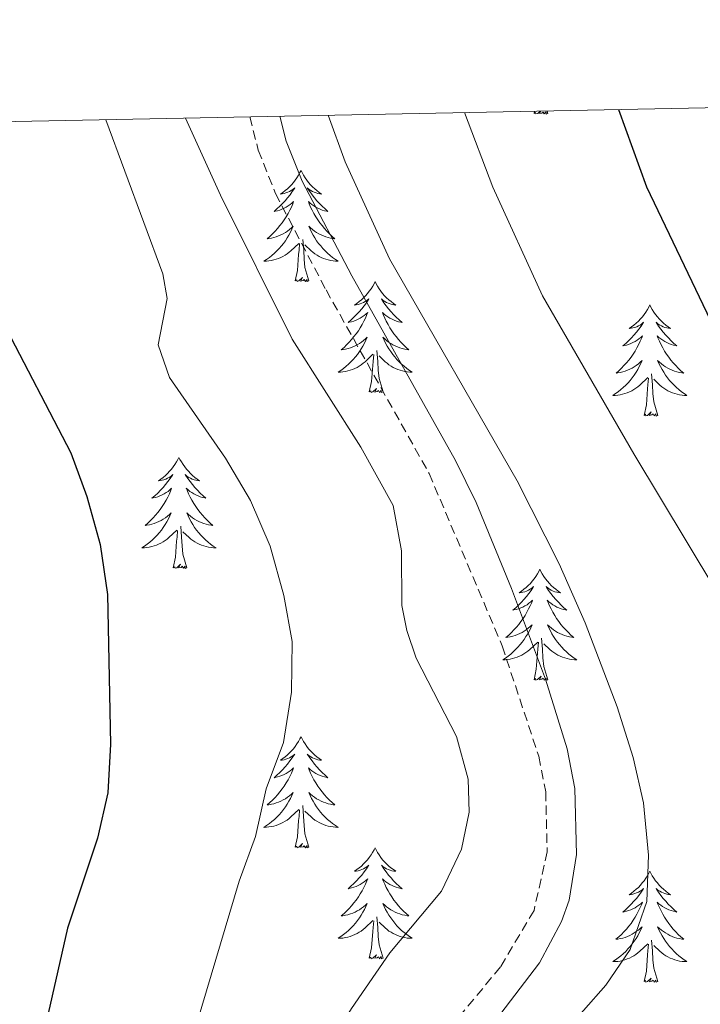
# Model space of a CAD drawing. Units: metres. Extents: x 634355 to 638867, y 4703888 to 4706945.
# Drawn here: x 635322 to 635395, y 4706519 to 4706625 of the extents above; entities that cross this region are included whole.
import ezdxf

# ---------------------------------------------------------------- set-up
doc = ezdxf.new("R2010")
doc.units = ezdxf.units.M
doc.header["$MEASUREMENT"] = 0
doc.linetypes.add('TRAZOSX2', pattern=[1.5, 1, -0.5])
for name, color, linetype, lineweight in [('Level 21', 19, 'Continuous', 0), ('Level 36', 19, 'Continuous', 40), ('Level 4', 36, 'Continuous', 30), ('Level 5', 36, 'Continuous', 0), ('Level 61', 19, 'Continuous', 0)]:
    doc.layers.add(name, color=color, linetype=linetype, lineweight=lineweight)

msp = doc.modelspace()

# ---------------------------------------------------------------- linework, layer by layer
at = {"layer": 'Level 21', "color": 19, "linetype": 'TRAZOSX2', "lineweight": 0}
msp.add_polyline3d([(635346.75, 4706614.58, 611.21), (635347.66, 4706611, 611.21), (635349.51, 4706606.35, 611.22), (635354.94, 4706596, 611.13), (635366.02, 4706576.28, 611.04), (635373.86, 4706557.78, 611.13), (635377.79, 4706545.92, 611.47), (635378.54, 4706542.12, 611.56), (635378.69, 4706535.68, 611.82), (635377.28, 4706529.36, 611.91), (635373.68, 4706523.31, 611.91), (635368.02, 4706516.48, 611.91)], dxfattribs=at)
at = {"layer": 'Level 21', "color": 19, "linetype": 'Continuous', "lineweight": 0}
for points in [[(635381.05, 4706530.46, 611.9), (635381.85, 4706535.37, 611.82), (635381.68, 4706542.46, 611.56), (635380.84, 4706546.72, 611.47), (635378.5, 4706554.19, 611.25), (635374.88, 4706563.94, 611.06), (635371.05, 4706573.17, 611.03), (635368.86, 4706577.67, 611.04), (635357.71, 4706597.51, 611.13), (635352.37, 4706607.67, 611.22), (635350.66, 4706611.97, 611.21), (635349.98, 4706614.65, 611.21)], [(635373.16, 4706517.55, 611.91), (635377.87, 4706523.76, 611.91), (635380.24, 4706528.19, 611.91), (635381.05, 4706530.46, 611.9)]]:
    msp.add_polyline3d(points, dxfattribs=at)
at = {"layer": 'Level 36', "color": 92, "linetype": 'Continuous', "lineweight": 0}
for points in [[(635377.93, 4706615.2), (635377.68, 4706614.94), (635377.49, 4706614.89), (635377.45, 4706615.05), (635377.29, 4706614.94)], [(635377.29, 4706614.94), (635377.34, 4706615.18)], [(635378.76, 4706614.94), (635378.59, 4706614.87), (635378.57, 4706615.11), (635378.38, 4706614.89), (635378.26, 4706615.09), (635378.13, 4706614.99), (635377.87, 4706614.93), (635378, 4706615.2)], [(635378.76, 4706614.94), (635378.68, 4706615.21)], [(635352.25, 4706608.81), (635352.14, 4706608.59), (635351.99, 4706608.31), (635351.82, 4706608.05), (635351.63, 4706607.79), (635351.44, 4706607.54), (635351.23, 4706607.3), (635351.01, 4706607.08), (635350.79, 4706606.86), (635350.55, 4706606.66), (635350.29, 4706606.47), (635350.03, 4706606.29), (635350.23, 4706606.31), (635350.44, 4706606.35), (635350.63, 4706606.41), (635350.83, 4706606.48), (635351.02, 4706606.56), (635351.2, 4706606.66), (635351.37, 4706606.77), (635351.58, 4706606.96), (635351.54, 4706606.9), (635351.31, 4706606.55), (635351.07, 4706606.22), (635350.81, 4706605.89), (635350.54, 4706605.57), (635350.26, 4706605.27), (635349.97, 4706604.98), (635349.67, 4706604.69), (635349.35, 4706604.42), (635349.48, 4706604.44), (635349.72, 4706604.5), (635349.97, 4706604.58), (635350.2, 4706604.66), (635350.43, 4706604.77), (635350.65, 4706604.88), (635350.87, 4706605.02), (635351.08, 4706605.16), (635351.27, 4706605.32), (635351.46, 4706605.49), (635351.37, 4706605.26), (635351.22, 4706604.9), (635351.05, 4706604.55), (635350.86, 4706604.2), (635350.66, 4706603.86), (635350.45, 4706603.53), (635350.22, 4706603.21), (635349.98, 4706602.9), (635349.73, 4706602.6), (635349.47, 4706602.3), (635349.19, 4706602.02), (635348.91, 4706601.75), (635348.61, 4706601.49), (635348.81, 4706601.52), (635349.07, 4706601.57), (635349.34, 4706601.63), (635349.59, 4706601.71), (635349.85, 4706601.8), (635350.1, 4706601.91), (635350.34, 4706602.03), (635350.57, 4706602.17), (635350.8, 4706602.32), (635351.01, 4706602.48), (635351.22, 4706602.66), (635351.41, 4706602.85), (635351.27, 4706602.52)], [(635352.25, 4706608.81), (635352.36, 4706608.59), (635352.52, 4706608.31), (635352.69, 4706608.05), (635352.87, 4706607.79), (635353.06, 4706607.54), (635353.27, 4706607.3), (635353.49, 4706607.08), (635353.72, 4706606.86), (635353.96, 4706606.66), (635354.21, 4706606.47), (635354.47, 4706606.29), (635354.27, 4706606.31), (635354.07, 4706606.35), (635353.87, 4706606.41), (635353.67, 4706606.48), (635353.48, 4706606.56), (635353.3, 4706606.66), (635353.13, 4706606.77), (635352.92, 4706606.96), (635352.96, 4706606.9), (635353.19, 4706606.55), (635353.44, 4706606.22), (635353.69, 4706605.89), (635353.96, 4706605.57), (635354.24, 4706605.27), (635354.53, 4706604.98), (635354.84, 4706604.69), (635355.15, 4706604.42), (635355.03, 4706604.44), (635354.78, 4706604.5), (635354.54, 4706604.58), (635354.3, 4706604.66), (635354.07, 4706604.77), (635353.85, 4706604.88), (635353.63, 4706605.02), (635353.42, 4706605.16), (635353.23, 4706605.32), (635353.04, 4706605.49), (635353.13, 4706605.26), (635353.28, 4706604.9), (635353.45, 4706604.55), (635353.64, 4706604.2), (635353.84, 4706603.86), (635354.05, 4706603.53), (635354.28, 4706603.21), (635354.52, 4706602.9), (635354.77, 4706602.6), (635355.03, 4706602.3), (635355.31, 4706602.02), (635355.59, 4706601.75), (635355.89, 4706601.49), (635355.7, 4706601.52), (635355.43, 4706601.57), (635355.17, 4706601.63), (635354.91, 4706601.71), (635354.65, 4706601.8), (635354.4, 4706601.91), (635354.16, 4706602.03), (635353.93, 4706602.17), (635353.7, 4706602.32), (635353.49, 4706602.48), (635353.28, 4706602.66), (635353.09, 4706602.85), (635353.23, 4706602.52)], [(635351.27, 4706602.52), (635351.12, 4706602.2), (635350.95, 4706601.89), (635350.77, 4706601.58), (635350.57, 4706601.28), (635350.36, 4706601), (635350.14, 4706600.72), (635349.9, 4706600.45), (635349.66, 4706600.19), (635349.4, 4706599.95), (635349.13, 4706599.71), (635348.85, 4706599.49), (635348.56, 4706599.28), (635348.27, 4706599.09), (635348.54, 4706599.1), (635348.8, 4706599.13), (635349.06, 4706599.17), (635349.32, 4706599.22), (635349.57, 4706599.3), (635349.83, 4706599.38), (635350.07, 4706599.49), (635350.31, 4706599.6), (635350.54, 4706599.73), (635350.76, 4706599.88), (635350.97, 4706600.04), (635351.17, 4706600.21), (635352.02, 4706601)], [(635353.23, 4706602.52), (635353.38, 4706602.2), (635353.55, 4706601.89), (635353.73, 4706601.58), (635353.93, 4706601.28), (635354.14, 4706601), (635354.37, 4706600.72), (635354.6, 4706600.45), (635354.85, 4706600.19), (635355.1, 4706599.95), (635355.37, 4706599.71), (635355.65, 4706599.49), (635355.94, 4706599.28), (635356.23, 4706599.09), (635355.97, 4706599.1), (635355.7, 4706599.13), (635355.44, 4706599.17), (635355.18, 4706599.22), (635354.93, 4706599.3), (635354.68, 4706599.38), (635354.43, 4706599.49), (635354.19, 4706599.6), (635353.97, 4706599.73), (635353.74, 4706599.88), (635353.53, 4706600.04), (635353.33, 4706600.21), (635352.67, 4706600.83)], [(635351.63, 4706596.96), (635351.88, 4706598.07), (635351.99, 4706599.82), (635352.04, 4706600.25), (635352.1, 4706600.97)], [(635353.1, 4706596.96), (635352.67, 4706598.4), (635352.58, 4706599.3), (635352.54, 4706600.25), (635352.43, 4706601.41)], [(635353.1, 4706596.96), (635352.93, 4706596.89), (635352.91, 4706597.13), (635352.72, 4706596.9), (635352.6, 4706597.11), (635352.48, 4706597), (635352.21, 4706596.95), (635352.4, 4706597.34), (635352.02, 4706596.96), (635351.83, 4706596.9), (635351.79, 4706597.07), (635351.63, 4706596.96)], [(635360.21, 4706596.89), (635360.1, 4706596.67), (635359.95, 4706596.39), (635359.78, 4706596.13), (635359.59, 4706595.87), (635359.4, 4706595.62), (635359.19, 4706595.38), (635358.97, 4706595.16), (635358.75, 4706594.94), (635358.51, 4706594.74), (635358.25, 4706594.55), (635357.99, 4706594.37), (635358.19, 4706594.39), (635358.4, 4706594.43), (635358.59, 4706594.49), (635358.79, 4706594.56), (635358.98, 4706594.64), (635359.16, 4706594.74), (635359.33, 4706594.85), (635359.54, 4706595.04), (635359.5, 4706594.98), (635359.27, 4706594.63), (635359.03, 4706594.3), (635358.77, 4706593.97), (635358.5, 4706593.66), (635358.22, 4706593.35), (635357.93, 4706593.06), (635357.63, 4706592.77), (635357.31, 4706592.5), (635357.44, 4706592.52), (635357.68, 4706592.58), (635357.93, 4706592.66), (635358.16, 4706592.74), (635358.39, 4706592.85), (635358.61, 4706592.96), (635358.83, 4706593.1), (635359.04, 4706593.24), (635359.23, 4706593.4), (635359.42, 4706593.57), (635359.33, 4706593.35), (635359.18, 4706592.98), (635359.01, 4706592.63), (635358.82, 4706592.28), (635358.62, 4706591.94), (635358.41, 4706591.61), (635358.18, 4706591.29), (635357.94, 4706590.98), (635357.69, 4706590.68), (635357.43, 4706590.38), (635357.15, 4706590.1), (635356.87, 4706589.83), (635356.57, 4706589.58), (635356.77, 4706589.6), (635357.03, 4706589.65), (635357.3, 4706589.71), (635357.55, 4706589.79), (635357.81, 4706589.88), (635358.06, 4706589.99), (635358.3, 4706590.11), (635358.53, 4706590.25), (635358.76, 4706590.4), (635358.97, 4706590.57), (635359.18, 4706590.74), (635359.37, 4706590.93), (635359.23, 4706590.6)], [(635360.21, 4706596.89), (635360.32, 4706596.67), (635360.48, 4706596.39), (635360.65, 4706596.13), (635360.83, 4706595.87), (635361.02, 4706595.62), (635361.23, 4706595.38), (635361.45, 4706595.16), (635361.68, 4706594.94), (635361.92, 4706594.74), (635362.17, 4706594.55), (635362.43, 4706594.37), (635362.23, 4706594.39), (635362.03, 4706594.43), (635361.83, 4706594.49), (635361.63, 4706594.56), (635361.44, 4706594.64), (635361.26, 4706594.74), (635361.09, 4706594.85), (635360.88, 4706595.04), (635360.92, 4706594.98), (635361.15, 4706594.63), (635361.4, 4706594.3), (635361.65, 4706593.97), (635361.92, 4706593.66), (635362.2, 4706593.35), (635362.49, 4706593.06), (635362.8, 4706592.77), (635363.11, 4706592.5), (635362.99, 4706592.52), (635362.74, 4706592.58), (635362.5, 4706592.66), (635362.26, 4706592.74), (635362.03, 4706592.85), (635361.81, 4706592.96), (635361.59, 4706593.1), (635361.38, 4706593.24), (635361.19, 4706593.4), (635361, 4706593.57), (635361.09, 4706593.35), (635361.24, 4706592.98), (635361.41, 4706592.63), (635361.6, 4706592.28), (635361.8, 4706591.94), (635362.01, 4706591.61), (635362.24, 4706591.29), (635362.48, 4706590.98), (635362.73, 4706590.68), (635362.99, 4706590.38), (635363.27, 4706590.1), (635363.55, 4706589.83), (635363.85, 4706589.58), (635363.66, 4706589.6), (635363.39, 4706589.65), (635363.13, 4706589.71), (635362.87, 4706589.79), (635362.61, 4706589.88), (635362.36, 4706589.99), (635362.12, 4706590.11), (635361.89, 4706590.25), (635361.66, 4706590.4), (635361.45, 4706590.57), (635361.24, 4706590.74), (635361.05, 4706590.93), (635361.19, 4706590.6)], [(635389.73, 4706594.38), (635389.61, 4706594.16), (635389.46, 4706593.89), (635389.29, 4706593.62), (635389.11, 4706593.36), (635388.92, 4706593.12), (635388.71, 4706592.88), (635388.49, 4706592.65), (635388.26, 4706592.44), (635388.02, 4706592.23), (635387.77, 4706592.04), (635387.51, 4706591.86), (635387.71, 4706591.89), (635387.91, 4706591.92), (635388.11, 4706591.98), (635388.31, 4706592.05), (635388.49, 4706592.13), (635388.67, 4706592.23), (635388.85, 4706592.34), (635389.05, 4706592.54), (635389.01, 4706592.47), (635388.78, 4706592.12), (635388.54, 4706591.79), (635388.28, 4706591.46), (635388.02, 4706591.15), (635387.74, 4706590.84), (635387.44, 4706590.55), (635387.14, 4706590.26), (635386.83, 4706589.99), (635386.95, 4706590.02), (635387.2, 4706590.08), (635387.44, 4706590.15), (635387.68, 4706590.24), (635387.91, 4706590.34), (635388.13, 4706590.46), (635388.35, 4706590.59), (635388.55, 4706590.73), (635388.75, 4706590.89), (635388.94, 4706591.06), (635388.85, 4706590.84), (635388.69, 4706590.48), (635388.52, 4706590.12), (635388.34, 4706589.78), (635388.14, 4706589.44), (635387.93, 4706589.1), (635387.7, 4706588.78), (635387.46, 4706588.47), (635387.21, 4706588.17), (635386.94, 4706587.88), (635386.67, 4706587.6), (635386.38, 4706587.32), (635386.09, 4706587.07), (635386.28, 4706587.09), (635386.55, 4706587.14), (635386.81, 4706587.2), (635387.07, 4706587.28), (635387.33, 4706587.38), (635387.57, 4706587.48), (635387.81, 4706587.61), (635388.05, 4706587.74), (635388.27, 4706587.89), (635388.49, 4706588.06), (635388.69, 4706588.23), (635388.89, 4706588.42), (635388.75, 4706588.1)], [(635389.73, 4706594.38), (635389.84, 4706594.16), (635389.99, 4706593.89), (635390.16, 4706593.62), (635390.34, 4706593.36), (635390.54, 4706593.12), (635390.74, 4706592.88), (635390.96, 4706592.65), (635391.19, 4706592.44), (635391.43, 4706592.23), (635391.68, 4706592.04), (635391.94, 4706591.86), (635391.74, 4706591.89), (635391.54, 4706591.92), (635391.34, 4706591.98), (635391.15, 4706592.05), (635390.96, 4706592.13), (635390.78, 4706592.23), (635390.6, 4706592.34), (635390.4, 4706592.54), (635390.44, 4706592.47), (635390.67, 4706592.12), (635390.91, 4706591.79), (635391.17, 4706591.46), (635391.44, 4706591.15), (635391.72, 4706590.84), (635392.01, 4706590.55), (635392.31, 4706590.26), (635392.62, 4706589.99), (635392.5, 4706590.02), (635392.25, 4706590.08), (635392.01, 4706590.15), (635391.78, 4706590.24), (635391.55, 4706590.34), (635391.32, 4706590.46), (635391.11, 4706590.59), (635390.9, 4706590.73), (635390.7, 4706590.89), (635390.51, 4706591.06), (635390.6, 4706590.84), (635390.76, 4706590.48), (635390.93, 4706590.12), (635391.11, 4706589.78), (635391.31, 4706589.44), (635391.53, 4706589.1), (635391.75, 4706588.78), (635391.99, 4706588.47), (635392.24, 4706588.17), (635392.51, 4706587.88), (635392.78, 4706587.6), (635393.07, 4706587.32), (635393.37, 4706587.07), (635393.17, 4706587.09), (635392.9, 4706587.14), (635392.64, 4706587.2), (635392.38, 4706587.28), (635392.13, 4706587.38), (635391.88, 4706587.48), (635391.64, 4706587.61), (635391.4, 4706587.74), (635391.18, 4706587.89), (635390.96, 4706588.06), (635390.76, 4706588.23), (635390.56, 4706588.42), (635390.7, 4706588.1)], [(635359.23, 4706590.6), (635359.08, 4706590.28), (635358.91, 4706589.97), (635358.73, 4706589.66), (635358.53, 4706589.37), (635358.32, 4706589.08), (635358.1, 4706588.8), (635357.86, 4706588.53), (635357.62, 4706588.27), (635357.36, 4706588.03), (635357.09, 4706587.8), (635356.81, 4706587.57), (635356.52, 4706587.36), (635356.23, 4706587.17), (635356.5, 4706587.18), (635356.76, 4706587.21), (635357.02, 4706587.25), (635357.28, 4706587.3), (635357.53, 4706587.38), (635357.79, 4706587.46), (635358.03, 4706587.57), (635358.27, 4706587.68), (635358.5, 4706587.81), (635358.72, 4706587.96), (635358.93, 4706588.12), (635359.13, 4706588.29), (635359.98, 4706589.09)], [(635361.19, 4706590.6), (635361.34, 4706590.28), (635361.51, 4706589.97), (635361.69, 4706589.66), (635361.89, 4706589.37), (635362.1, 4706589.08), (635362.33, 4706588.8), (635362.56, 4706588.53), (635362.81, 4706588.27), (635363.06, 4706588.03), (635363.33, 4706587.8), (635363.61, 4706587.57), (635363.9, 4706587.36), (635364.19, 4706587.17), (635363.93, 4706587.18), (635363.66, 4706587.21), (635363.4, 4706587.25), (635363.14, 4706587.3), (635362.89, 4706587.38), (635362.64, 4706587.46), (635362.39, 4706587.57), (635362.15, 4706587.68), (635361.93, 4706587.81), (635361.7, 4706587.96), (635361.49, 4706588.12), (635361.29, 4706588.29), (635360.63, 4706588.91)], [(635359.59, 4706585.04), (635359.84, 4706586.16), (635359.95, 4706587.9), (635360, 4706588.33), (635360.06, 4706589.05)], [(635361.06, 4706585.04), (635360.63, 4706586.48), (635360.54, 4706587.38), (635360.5, 4706588.33), (635360.39, 4706589.49)], [(635388.75, 4706588.1), (635388.59, 4706587.77), (635388.43, 4706587.46), (635388.24, 4706587.16), (635388.05, 4706586.86), (635387.83, 4706586.57), (635387.61, 4706586.29), (635387.38, 4706586.02), (635387.13, 4706585.77), (635386.87, 4706585.52), (635386.6, 4706585.29), (635386.33, 4706585.06), (635386.04, 4706584.86), (635385.75, 4706584.66), (635386.01, 4706584.67), (635386.27, 4706584.7), (635386.54, 4706584.74), (635386.79, 4706584.8), (635387.05, 4706584.87), (635387.3, 4706584.96), (635387.54, 4706585.06), (635387.78, 4706585.18), (635388.01, 4706585.31), (635388.23, 4706585.45), (635388.45, 4706585.61), (635388.65, 4706585.78), (635389.5, 4706586.58)], [(635390.7, 4706588.1), (635390.86, 4706587.77), (635391.03, 4706587.46), (635391.21, 4706587.16), (635391.41, 4706586.86), (635391.62, 4706586.57), (635391.84, 4706586.29), (635392.07, 4706586.02), (635392.32, 4706585.77), (635392.58, 4706585.52), (635392.85, 4706585.29), (635393.13, 4706585.06), (635393.42, 4706584.86), (635393.71, 4706584.66), (635393.44, 4706584.67), (635393.18, 4706584.7), (635392.92, 4706584.74), (635392.66, 4706584.8), (635392.4, 4706584.87), (635392.15, 4706584.96), (635391.91, 4706585.06), (635391.67, 4706585.18), (635391.44, 4706585.31), (635391.22, 4706585.45), (635391.01, 4706585.61), (635390.8, 4706585.78), (635390.14, 4706586.4)], [(635390.58, 4706582.53), (635390.15, 4706583.97), (635390.06, 4706584.87), (635390.01, 4706585.82), (635389.91, 4706586.99)], [(635389.11, 4706582.53), (635389.35, 4706583.65), (635389.47, 4706585.39), (635389.51, 4706585.82), (635389.58, 4706586.54)], [(635361.06, 4706585.04), (635360.89, 4706584.97), (635360.87, 4706585.21), (635360.68, 4706584.99), (635360.56, 4706585.19), (635360.44, 4706585.08), (635360.17, 4706585.03), (635360.36, 4706585.42), (635359.98, 4706585.04), (635359.79, 4706584.99), (635359.75, 4706585.15), (635359.59, 4706585.04)], [(635390.58, 4706582.53), (635390.4, 4706582.46), (635390.38, 4706582.7), (635390.19, 4706582.48), (635390.07, 4706582.68), (635389.95, 4706582.57), (635389.68, 4706582.52), (635389.88, 4706582.91), (635389.49, 4706582.53), (635389.31, 4706582.48), (635389.26, 4706582.64), (635389.11, 4706582.53)], [(635339.14, 4706578.02), (635339.03, 4706577.8), (635338.88, 4706577.53), (635338.71, 4706577.26), (635338.53, 4706577), (635338.33, 4706576.76), (635338.13, 4706576.52), (635337.91, 4706576.29), (635337.68, 4706576.08), (635337.44, 4706575.87), (635337.19, 4706575.68), (635336.93, 4706575.5), (635337.12, 4706575.53), (635337.33, 4706575.56), (635337.53, 4706575.62), (635337.72, 4706575.69), (635337.91, 4706575.77), (635338.09, 4706575.87), (635338.27, 4706575.98), (635338.47, 4706576.18), (635338.43, 4706576.11), (635338.2, 4706575.76), (635337.96, 4706575.43), (635337.7, 4706575.1), (635337.43, 4706574.79), (635337.15, 4706574.48), (635336.86, 4706574.19), (635336.56, 4706573.9), (635336.24, 4706573.63), (635336.37, 4706573.66), (635336.61, 4706573.72), (635336.86, 4706573.79), (635337.09, 4706573.88), (635337.32, 4706573.98), (635337.55, 4706574.1), (635337.76, 4706574.23), (635337.97, 4706574.37), (635338.17, 4706574.53), (635338.35, 4706574.7), (635338.27, 4706574.48), (635338.11, 4706574.12), (635337.94, 4706573.76), (635337.75, 4706573.42), (635337.55, 4706573.08), (635337.34, 4706572.74), (635337.11, 4706572.42), (635336.87, 4706572.11), (635336.62, 4706571.81), (635336.36, 4706571.52), (635336.09, 4706571.24), (635335.8, 4706570.96), (635335.5, 4706570.71), (635335.7, 4706570.73), (635335.96, 4706570.78), (635336.23, 4706570.84), (635336.49, 4706570.92), (635336.74, 4706571.02), (635336.99, 4706571.12), (635337.23, 4706571.25), (635337.46, 4706571.38), (635337.69, 4706571.53), (635337.91, 4706571.7), (635338.11, 4706571.87), (635338.31, 4706572.06), (635338.17, 4706571.74)], [(635339.14, 4706578.02), (635339.25, 4706577.8), (635339.41, 4706577.53), (635339.58, 4706577.26), (635339.76, 4706577), (635339.95, 4706576.76), (635340.16, 4706576.52), (635340.38, 4706576.29), (635340.61, 4706576.08), (635340.85, 4706575.87), (635341.1, 4706575.68), (635341.36, 4706575.5), (635341.16, 4706575.53), (635340.96, 4706575.56), (635340.76, 4706575.62), (635340.56, 4706575.69), (635340.37, 4706575.77), (635340.19, 4706575.87), (635340.02, 4706575.98), (635339.81, 4706576.18), (635339.85, 4706576.11), (635340.09, 4706575.76), (635340.33, 4706575.43), (635340.58, 4706575.1), (635340.85, 4706574.79), (635341.13, 4706574.48), (635341.42, 4706574.19), (635341.73, 4706573.9), (635342.04, 4706573.63), (635341.92, 4706573.66), (635341.67, 4706573.72), (635341.43, 4706573.79), (635341.19, 4706573.88), (635340.96, 4706573.98), (635340.74, 4706574.1), (635340.52, 4706574.23), (635340.31, 4706574.37), (635340.12, 4706574.53), (635339.93, 4706574.7), (635340.02, 4706574.48), (635340.17, 4706574.12), (635340.35, 4706573.76), (635340.53, 4706573.42), (635340.73, 4706573.08), (635340.94, 4706572.74), (635341.17, 4706572.42), (635341.41, 4706572.11), (635341.66, 4706571.81), (635341.92, 4706571.52), (635342.2, 4706571.24), (635342.49, 4706570.96), (635342.78, 4706570.71), (635342.59, 4706570.73), (635342.32, 4706570.78), (635342.06, 4706570.84), (635341.8, 4706570.92), (635341.54, 4706571.02), (635341.29, 4706571.12), (635341.05, 4706571.25), (635340.82, 4706571.38), (635340.59, 4706571.53), (635340.38, 4706571.7), (635340.17, 4706571.87), (635339.98, 4706572.06), (635340.12, 4706571.74)], [(635338.17, 4706571.74), (635338.01, 4706571.41), (635337.84, 4706571.1), (635337.66, 4706570.8), (635337.46, 4706570.5), (635337.25, 4706570.21), (635337.03, 4706569.93), (635336.79, 4706569.66), (635336.55, 4706569.41), (635336.29, 4706569.16), (635336.02, 4706568.93), (635335.74, 4706568.7), (635335.45, 4706568.5), (635335.16, 4706568.3), (635335.43, 4706568.31), (635335.69, 4706568.34), (635335.95, 4706568.38), (635336.21, 4706568.44), (635336.47, 4706568.51), (635336.72, 4706568.6), (635336.96, 4706568.7), (635337.2, 4706568.82), (635337.43, 4706568.95), (635337.65, 4706569.09), (635337.86, 4706569.25), (635338.07, 4706569.42), (635338.91, 4706570.22)], [(635340.12, 4706571.74), (635340.27, 4706571.41), (635340.44, 4706571.1), (635340.63, 4706570.8), (635340.82, 4706570.5), (635341.03, 4706570.21), (635341.26, 4706569.93), (635341.49, 4706569.66), (635341.74, 4706569.41), (635341.99, 4706569.16), (635342.26, 4706568.93), (635342.54, 4706568.7), (635342.83, 4706568.5), (635343.12, 4706568.3), (635342.86, 4706568.31), (635342.59, 4706568.34), (635342.33, 4706568.38), (635342.07, 4706568.44), (635341.82, 4706568.51), (635341.57, 4706568.6), (635341.32, 4706568.7), (635341.09, 4706568.82), (635340.86, 4706568.95), (635340.63, 4706569.09), (635340.42, 4706569.25), (635340.22, 4706569.42), (635339.56, 4706570.04)], [(635338.52, 4706566.17), (635338.77, 4706567.29), (635338.88, 4706569.03), (635338.93, 4706569.46), (635338.99, 4706570.18)], [(635339.99, 4706566.17), (635339.56, 4706567.61), (635339.47, 4706568.51), (635339.43, 4706569.46), (635339.33, 4706570.63)], [(635339.99, 4706566.17), (635339.82, 4706566.1), (635339.8, 4706566.34), (635339.61, 4706566.12), (635339.49, 4706566.32), (635339.37, 4706566.21), (635339.1, 4706566.16), (635339.29, 4706566.55), (635338.91, 4706566.17), (635338.72, 4706566.12), (635338.68, 4706566.28), (635338.52, 4706566.17)], [(635377.91, 4706566), (635377.8, 4706565.78), (635377.64, 4706565.5), (635377.47, 4706565.24), (635377.29, 4706564.98), (635377.1, 4706564.73), (635376.89, 4706564.49), (635376.67, 4706564.27), (635376.44, 4706564.05), (635376.2, 4706563.85), (635375.95, 4706563.66), (635375.69, 4706563.48), (635375.89, 4706563.5), (635376.09, 4706563.54), (635376.29, 4706563.59), (635376.49, 4706563.66), (635376.68, 4706563.75), (635376.86, 4706563.85), (635377.03, 4706563.96), (635377.24, 4706564.15), (635377.19, 4706564.08), (635376.97, 4706563.74), (635376.72, 4706563.4), (635376.47, 4706563.08), (635376.2, 4706562.76), (635375.92, 4706562.46), (635375.63, 4706562.16), (635375.32, 4706561.88), (635375.01, 4706561.61), (635375.13, 4706561.63), (635375.38, 4706561.69), (635375.62, 4706561.76), (635375.86, 4706561.85), (635376.09, 4706561.95), (635376.31, 4706562.07), (635376.53, 4706562.2), (635376.73, 4706562.35), (635376.93, 4706562.5), (635377.12, 4706562.68), (635377.03, 4706562.45), (635376.87, 4706562.09), (635376.7, 4706561.74), (635376.52, 4706561.39), (635376.32, 4706561.05), (635376.11, 4706560.72), (635375.88, 4706560.4), (635375.64, 4706560.09), (635375.39, 4706559.78), (635375.13, 4706559.49), (635374.85, 4706559.21), (635374.56, 4706558.94), (635374.27, 4706558.68), (635374.46, 4706558.71), (635374.73, 4706558.75), (635374.99, 4706558.82), (635375.25, 4706558.9), (635375.51, 4706558.99), (635375.75, 4706559.1), (635376, 4706559.22), (635376.23, 4706559.36), (635376.45, 4706559.51), (635376.67, 4706559.67), (635376.88, 4706559.85), (635377.07, 4706560.04), (635376.93, 4706559.71)], [(635377.91, 4706566), (635378.02, 4706565.78), (635378.17, 4706565.5), (635378.34, 4706565.24), (635378.52, 4706564.98), (635378.72, 4706564.73), (635378.93, 4706564.49), (635379.14, 4706564.27), (635379.37, 4706564.05), (635379.61, 4706563.85), (635379.87, 4706563.66), (635380.13, 4706563.48), (635379.93, 4706563.5), (635379.72, 4706563.54), (635379.52, 4706563.59), (635379.33, 4706563.66), (635379.14, 4706563.75), (635378.96, 4706563.85), (635378.79, 4706563.96), (635378.58, 4706564.15), (635378.62, 4706564.08), (635378.85, 4706563.74), (635379.09, 4706563.4), (635379.35, 4706563.08), (635379.62, 4706562.76), (635379.9, 4706562.46), (635380.19, 4706562.16), (635380.49, 4706561.88), (635380.81, 4706561.61), (635380.68, 4706561.63), (635380.44, 4706561.69), (635380.19, 4706561.76), (635379.96, 4706561.85), (635379.73, 4706561.95), (635379.5, 4706562.07), (635379.29, 4706562.2), (635379.08, 4706562.35), (635378.88, 4706562.5), (635378.7, 4706562.68), (635378.79, 4706562.45), (635378.94, 4706562.09), (635379.11, 4706561.74), (635379.3, 4706561.39), (635379.5, 4706561.05), (635379.71, 4706560.72), (635379.94, 4706560.4), (635380.17, 4706560.09), (635380.43, 4706559.78), (635380.69, 4706559.49), (635380.97, 4706559.21), (635381.25, 4706558.94), (635381.55, 4706558.68), (635381.35, 4706558.71), (635381.09, 4706558.75), (635380.82, 4706558.82), (635380.56, 4706558.9), (635380.31, 4706558.99), (635380.06, 4706559.1), (635379.82, 4706559.22), (635379.59, 4706559.36), (635379.36, 4706559.51), (635379.15, 4706559.67), (635378.94, 4706559.85), (635378.74, 4706560.04), (635378.89, 4706559.71)], [(635376.93, 4706559.71), (635376.78, 4706559.39), (635376.61, 4706559.08), (635376.42, 4706558.77), (635376.23, 4706558.47), (635376.02, 4706558.18), (635375.79, 4706557.91), (635375.56, 4706557.64), (635375.31, 4706557.38), (635375.05, 4706557.14), (635374.79, 4706556.9), (635374.51, 4706556.68), (635374.22, 4706556.47), (635373.93, 4706556.28), (635374.19, 4706556.29), (635374.46, 4706556.31), (635374.72, 4706556.36), (635374.98, 4706556.41), (635375.23, 4706556.48), (635375.48, 4706556.57), (635375.73, 4706556.67), (635375.96, 4706556.79), (635376.19, 4706556.92), (635376.42, 4706557.07), (635376.63, 4706557.22), (635376.83, 4706557.39), (635377.68, 4706558.19)], [(635378.89, 4706559.71), (635379.04, 4706559.39), (635379.21, 4706559.08), (635379.39, 4706558.77), (635379.59, 4706558.47), (635379.8, 4706558.18), (635380.02, 4706557.91), (635380.26, 4706557.64), (635380.5, 4706557.38), (635380.76, 4706557.14), (635381.03, 4706556.9), (635381.31, 4706556.68), (635381.6, 4706556.47), (635381.89, 4706556.28), (635381.62, 4706556.29), (635381.36, 4706556.31), (635381.1, 4706556.36), (635380.84, 4706556.41), (635380.58, 4706556.48), (635380.33, 4706556.57), (635380.09, 4706556.67), (635379.85, 4706556.79), (635379.62, 4706556.92), (635379.4, 4706557.07), (635379.19, 4706557.22), (635378.98, 4706557.39), (635378.33, 4706558.01)], [(635378.76, 4706554.14), (635378.33, 4706555.58), (635378.24, 4706556.49), (635378.19, 4706557.44), (635378.09, 4706558.6)], [(635377.29, 4706554.14), (635377.53, 4706555.26), (635377.65, 4706557), (635377.69, 4706557.44), (635377.76, 4706558.16)], [(635378.76, 4706554.14), (635378.59, 4706554.08), (635378.57, 4706554.32), (635378.38, 4706554.09), (635378.25, 4706554.3), (635378.13, 4706554.19), (635377.86, 4706554.13), (635378.06, 4706554.53), (635377.67, 4706554.15), (635377.49, 4706554.09), (635377.45, 4706554.26), (635377.29, 4706554.14)], [(635352.25, 4706548.01), (635352.14, 4706547.79), (635351.98, 4706547.52), (635351.82, 4706547.25), (635351.63, 4706546.99), (635351.44, 4706546.74), (635351.23, 4706546.51), (635351.01, 4706546.28), (635350.78, 4706546.06), (635350.54, 4706545.86), (635350.29, 4706545.67), (635350.03, 4706545.49), (635350.23, 4706545.52), (635350.43, 4706545.55), (635350.63, 4706545.61), (635350.83, 4706545.68), (635351.02, 4706545.76), (635351.2, 4706545.86), (635351.37, 4706545.97), (635351.58, 4706546.16), (635351.54, 4706546.1), (635351.31, 4706545.75), (635351.06, 4706545.42), (635350.81, 4706545.09), (635350.54, 4706544.78), (635350.26, 4706544.47), (635349.97, 4706544.18), (635349.67, 4706543.89), (635349.35, 4706543.62), (635349.48, 4706543.65), (635349.72, 4706543.7), (635349.96, 4706543.78), (635350.2, 4706543.86), (635350.43, 4706543.97), (635350.65, 4706544.09), (635350.87, 4706544.22), (635351.08, 4706544.36), (635351.27, 4706544.52), (635351.46, 4706544.69), (635351.37, 4706544.47), (635351.22, 4706544.11), (635351.05, 4706543.75), (635350.86, 4706543.4), (635350.66, 4706543.06), (635350.45, 4706542.73), (635350.22, 4706542.41), (635349.98, 4706542.1), (635349.73, 4706541.8), (635349.47, 4706541.5), (635349.19, 4706541.22), (635348.91, 4706540.95), (635348.61, 4706540.7), (635348.81, 4706540.72), (635349.07, 4706540.77), (635349.33, 4706540.83), (635349.59, 4706540.91), (635349.85, 4706541), (635350.1, 4706541.11), (635350.34, 4706541.24), (635350.57, 4706541.37), (635350.8, 4706541.52), (635351.01, 4706541.69), (635351.22, 4706541.86), (635351.41, 4706542.05), (635351.27, 4706541.72)], [(635352.25, 4706548.01), (635352.36, 4706547.79), (635352.52, 4706547.52), (635352.68, 4706547.25), (635352.87, 4706546.99), (635353.06, 4706546.74), (635353.27, 4706546.51), (635353.49, 4706546.28), (635353.72, 4706546.06), (635353.96, 4706545.86), (635354.21, 4706545.67), (635354.47, 4706545.49), (635354.27, 4706545.52), (635354.07, 4706545.55), (635353.87, 4706545.61), (635353.67, 4706545.68), (635353.48, 4706545.76), (635353.3, 4706545.86), (635353.13, 4706545.97), (635352.92, 4706546.16), (635352.96, 4706546.1), (635353.19, 4706545.75), (635353.44, 4706545.42), (635353.69, 4706545.09), (635353.96, 4706544.78), (635354.24, 4706544.47), (635354.53, 4706544.18), (635354.83, 4706543.89), (635355.15, 4706543.62), (635355.02, 4706543.65), (635354.78, 4706543.7), (635354.54, 4706543.78), (635354.3, 4706543.86), (635354.07, 4706543.97), (635353.85, 4706544.09), (635353.63, 4706544.22), (635353.42, 4706544.36), (635353.23, 4706544.52), (635353.04, 4706544.69), (635353.13, 4706544.47), (635353.28, 4706544.11), (635353.45, 4706543.75), (635353.64, 4706543.4), (635353.84, 4706543.06), (635354.05, 4706542.73), (635354.28, 4706542.41), (635354.52, 4706542.1), (635354.77, 4706541.8), (635355.03, 4706541.5), (635355.31, 4706541.22), (635355.59, 4706540.95), (635355.89, 4706540.7), (635355.69, 4706540.72), (635355.43, 4706540.77), (635355.17, 4706540.83), (635354.91, 4706540.91), (635354.65, 4706541), (635354.4, 4706541.11), (635354.16, 4706541.24), (635353.93, 4706541.37), (635353.7, 4706541.52), (635353.49, 4706541.69), (635353.28, 4706541.86), (635353.09, 4706542.05), (635353.23, 4706541.72)], [(635351.27, 4706541.72), (635351.12, 4706541.4), (635350.95, 4706541.09), (635350.77, 4706540.78), (635350.57, 4706540.49), (635350.36, 4706540.2), (635350.14, 4706539.92), (635349.9, 4706539.65), (635349.65, 4706539.4), (635349.4, 4706539.15), (635349.13, 4706538.92), (635348.85, 4706538.69), (635348.56, 4706538.48), (635348.27, 4706538.29), (635348.53, 4706538.3), (635348.8, 4706538.33), (635349.06, 4706538.37), (635349.32, 4706538.43), (635349.57, 4706538.5), (635349.82, 4706538.58), (635350.07, 4706538.69), (635350.31, 4706538.8), (635350.54, 4706538.94), (635350.76, 4706539.08), (635350.97, 4706539.24), (635351.17, 4706539.41), (635352.02, 4706540.21)], [(635353.23, 4706541.72), (635353.38, 4706541.4), (635353.55, 4706541.09), (635353.73, 4706540.78), (635353.93, 4706540.49), (635354.14, 4706540.2), (635354.36, 4706539.92), (635354.6, 4706539.65), (635354.85, 4706539.4), (635355.1, 4706539.15), (635355.37, 4706538.92), (635355.65, 4706538.69), (635355.94, 4706538.48), (635356.23, 4706538.29), (635355.97, 4706538.3), (635355.7, 4706538.33), (635355.44, 4706538.37), (635355.18, 4706538.43), (635354.93, 4706538.5), (635354.68, 4706538.58), (635354.43, 4706538.69), (635354.19, 4706538.8), (635353.96, 4706538.94), (635353.74, 4706539.08), (635353.53, 4706539.24), (635353.33, 4706539.41), (635352.67, 4706540.03)], [(635353.1, 4706536.16), (635352.67, 4706537.6), (635352.58, 4706538.5), (635352.53, 4706539.45), (635352.43, 4706540.62)], [(635351.63, 4706536.16), (635351.88, 4706537.28), (635351.99, 4706539.02), (635352.04, 4706539.45), (635352.1, 4706540.17)], [(635353.1, 4706536.16), (635352.93, 4706536.09), (635352.91, 4706536.33), (635352.72, 4706536.11), (635352.6, 4706536.31), (635352.47, 4706536.2), (635352.21, 4706536.15), (635352.4, 4706536.54), (635352.02, 4706536.16), (635351.83, 4706536.11), (635351.79, 4706536.27), (635351.63, 4706536.16)], [(635360.21, 4706536.09), (635360.1, 4706535.87), (635359.94, 4706535.6), (635359.78, 4706535.33), (635359.59, 4706535.07), (635359.4, 4706534.82), (635359.19, 4706534.59), (635358.97, 4706534.36), (635358.74, 4706534.14), (635358.5, 4706533.94), (635358.25, 4706533.75), (635357.99, 4706533.57), (635358.19, 4706533.6), (635358.39, 4706533.63), (635358.59, 4706533.69), (635358.79, 4706533.76), (635358.98, 4706533.84), (635359.16, 4706533.94), (635359.33, 4706534.05), (635359.54, 4706534.24), (635359.5, 4706534.18), (635359.27, 4706533.84), (635359.02, 4706533.5), (635358.77, 4706533.17), (635358.5, 4706532.86), (635358.22, 4706532.55), (635357.93, 4706532.26), (635357.62, 4706531.98), (635357.31, 4706531.7), (635357.43, 4706531.73), (635357.68, 4706531.78), (635357.92, 4706531.86), (635358.16, 4706531.95), (635358.39, 4706532.05), (635358.61, 4706532.17), (635358.83, 4706532.3), (635359.04, 4706532.44), (635359.23, 4706532.6), (635359.42, 4706532.77), (635359.33, 4706532.55), (635359.18, 4706532.19), (635359.01, 4706531.83), (635358.82, 4706531.49), (635358.62, 4706531.15), (635358.41, 4706530.82), (635358.18, 4706530.49), (635357.94, 4706530.18), (635357.69, 4706529.88), (635357.43, 4706529.59), (635357.15, 4706529.3), (635356.87, 4706529.04), (635356.57, 4706528.78), (635356.76, 4706528.8), (635357.03, 4706528.85), (635357.29, 4706528.91), (635357.55, 4706528.99), (635357.81, 4706529.08), (635358.06, 4706529.19), (635358.3, 4706529.32), (635358.53, 4706529.45), (635358.76, 4706529.6), (635358.97, 4706529.77), (635359.18, 4706529.94), (635359.37, 4706530.13), (635359.23, 4706529.8)], [(635360.21, 4706536.09), (635360.32, 4706535.87), (635360.48, 4706535.6), (635360.64, 4706535.33), (635360.83, 4706535.07), (635361.02, 4706534.82), (635361.23, 4706534.59), (635361.45, 4706534.36), (635361.67, 4706534.14), (635361.91, 4706533.94), (635362.17, 4706533.75), (635362.43, 4706533.57), (635362.23, 4706533.6), (635362.02, 4706533.63), (635361.83, 4706533.69), (635361.63, 4706533.76), (635361.44, 4706533.84), (635361.26, 4706533.94), (635361.09, 4706534.05), (635360.88, 4706534.24), (635360.92, 4706534.18), (635361.15, 4706533.84), (635361.39, 4706533.5), (635361.65, 4706533.17), (635361.92, 4706532.86), (635362.2, 4706532.55), (635362.49, 4706532.26), (635362.79, 4706531.98), (635363.11, 4706531.7), (635362.98, 4706531.73), (635362.74, 4706531.78), (635362.49, 4706531.86), (635362.26, 4706531.95), (635362.03, 4706532.05), (635361.81, 4706532.17), (635361.59, 4706532.3), (635361.38, 4706532.44), (635361.19, 4706532.6), (635361, 4706532.77), (635361.09, 4706532.55), (635361.24, 4706532.19), (635361.41, 4706531.83), (635361.6, 4706531.49), (635361.8, 4706531.15), (635362.01, 4706530.82), (635362.24, 4706530.49), (635362.48, 4706530.18), (635362.73, 4706529.88), (635362.99, 4706529.59), (635363.27, 4706529.3), (635363.55, 4706529.04), (635363.85, 4706528.78), (635363.65, 4706528.8), (635363.39, 4706528.85), (635363.12, 4706528.91), (635362.87, 4706528.99), (635362.61, 4706529.08), (635362.36, 4706529.19), (635362.12, 4706529.32), (635361.89, 4706529.45), (635361.66, 4706529.6), (635361.45, 4706529.77), (635361.24, 4706529.94), (635361.05, 4706530.13), (635361.19, 4706529.8)], [(635389.73, 4706533.58), (635389.61, 4706533.36), (635389.46, 4706533.09), (635389.29, 4706532.82), (635389.11, 4706532.56), (635388.91, 4706532.32), (635388.71, 4706532.08), (635388.49, 4706531.85), (635388.26, 4706531.64), (635388.02, 4706531.43), (635387.77, 4706531.24), (635387.51, 4706531.06), (635387.71, 4706531.09), (635387.91, 4706531.13), (635388.11, 4706531.18), (635388.3, 4706531.25), (635388.49, 4706531.34), (635388.67, 4706531.43), (635388.85, 4706531.55), (635389.05, 4706531.74), (635389.01, 4706531.67), (635388.78, 4706531.33), (635388.54, 4706530.99), (635388.28, 4706530.66), (635388.01, 4706530.35), (635387.73, 4706530.04), (635387.44, 4706529.75), (635387.14, 4706529.47), (635386.83, 4706529.2), (635386.95, 4706529.22), (635387.2, 4706529.28), (635387.44, 4706529.35), (635387.67, 4706529.44), (635387.91, 4706529.54), (635388.13, 4706529.66), (635388.34, 4706529.79), (635388.55, 4706529.94), (635388.75, 4706530.09), (635388.93, 4706530.26), (635388.85, 4706530.04), (635388.69, 4706529.68), (635388.52, 4706529.32), (635388.33, 4706528.98), (635388.13, 4706528.64), (635387.92, 4706528.31), (635387.7, 4706527.98), (635387.46, 4706527.67), (635387.21, 4706527.37), (635386.94, 4706527.08), (635386.67, 4706526.8), (635386.38, 4706526.53), (635386.08, 4706526.27), (635386.28, 4706526.29), (635386.55, 4706526.34), (635386.81, 4706526.4), (635387.07, 4706526.48), (635387.32, 4706526.58), (635387.57, 4706526.68), (635387.81, 4706526.81), (635388.05, 4706526.95), (635388.27, 4706527.1), (635388.49, 4706527.26), (635388.69, 4706527.44), (635388.89, 4706527.62), (635388.75, 4706527.3)], [(635389.73, 4706533.58), (635389.84, 4706533.36), (635389.99, 4706533.09), (635390.16, 4706532.82), (635390.34, 4706532.56), (635390.53, 4706532.32), (635390.74, 4706532.08), (635390.96, 4706531.85), (635391.19, 4706531.64), (635391.43, 4706531.43), (635391.68, 4706531.24), (635391.94, 4706531.06), (635391.74, 4706531.09), (635391.54, 4706531.13), (635391.34, 4706531.18), (635391.15, 4706531.25), (635390.96, 4706531.34), (635390.78, 4706531.43), (635390.6, 4706531.55), (635390.4, 4706531.74), (635390.44, 4706531.67), (635390.67, 4706531.33), (635390.91, 4706530.99), (635391.17, 4706530.66), (635391.43, 4706530.35), (635391.71, 4706530.04), (635392.01, 4706529.75), (635392.31, 4706529.47), (635392.62, 4706529.2), (635392.5, 4706529.22), (635392.25, 4706529.28), (635392.01, 4706529.35), (635391.77, 4706529.44), (635391.54, 4706529.54), (635391.32, 4706529.66), (635391.1, 4706529.79), (635390.9, 4706529.94), (635390.7, 4706530.09), (635390.51, 4706530.26), (635390.6, 4706530.04), (635390.76, 4706529.68), (635390.93, 4706529.32), (635391.11, 4706528.98), (635391.31, 4706528.64), (635391.53, 4706528.31), (635391.75, 4706527.98), (635391.99, 4706527.67), (635392.24, 4706527.37), (635392.51, 4706527.08), (635392.78, 4706526.8), (635393.07, 4706526.53), (635393.37, 4706526.27), (635393.17, 4706526.29), (635392.9, 4706526.34), (635392.64, 4706526.4), (635392.38, 4706526.48), (635392.13, 4706526.58), (635391.88, 4706526.68), (635391.64, 4706526.81), (635391.4, 4706526.95), (635391.18, 4706527.1), (635390.96, 4706527.26), (635390.75, 4706527.44), (635390.56, 4706527.62), (635390.7, 4706527.3)], [(635359.23, 4706529.8), (635359.08, 4706529.48), (635358.91, 4706529.17), (635358.73, 4706528.86), (635358.53, 4706528.57), (635358.32, 4706528.28), (635358.09, 4706528), (635357.86, 4706527.73), (635357.61, 4706527.48), (635357.36, 4706527.23), (635357.09, 4706527), (635356.81, 4706526.78), (635356.52, 4706526.57), (635356.23, 4706526.38), (635356.49, 4706526.38), (635356.76, 4706526.41), (635357.02, 4706526.45), (635357.28, 4706526.51), (635357.53, 4706526.58), (635357.78, 4706526.67), (635358.03, 4706526.77), (635358.27, 4706526.88), (635358.49, 4706527.02), (635358.72, 4706527.16), (635358.93, 4706527.32), (635359.13, 4706527.49), (635359.98, 4706528.29)], [(635361.19, 4706529.8), (635361.34, 4706529.48), (635361.51, 4706529.17), (635361.69, 4706528.86), (635361.89, 4706528.57), (635362.1, 4706528.28), (635362.32, 4706528), (635362.56, 4706527.73), (635362.8, 4706527.48), (635363.06, 4706527.23), (635363.33, 4706527), (635363.61, 4706526.78), (635363.9, 4706526.57), (635364.19, 4706526.38), (635363.92, 4706526.38), (635363.66, 4706526.41), (635363.4, 4706526.45), (635363.14, 4706526.51), (635362.89, 4706526.58), (635362.63, 4706526.67), (635362.39, 4706526.77), (635362.15, 4706526.88), (635361.92, 4706527.02), (635361.7, 4706527.16), (635361.49, 4706527.32), (635361.29, 4706527.49), (635360.63, 4706528.11)], [(635361.06, 4706524.24), (635360.63, 4706525.68), (635360.54, 4706526.58), (635360.49, 4706527.53), (635360.39, 4706528.7)], [(635359.59, 4706524.24), (635359.83, 4706525.36), (635359.95, 4706527.1), (635360, 4706527.53), (635360.06, 4706528.26)], [(635388.75, 4706527.3), (635388.59, 4706526.98), (635388.42, 4706526.66), (635388.24, 4706526.36), (635388.04, 4706526.06), (635387.83, 4706525.77), (635387.61, 4706525.49), (635387.37, 4706525.23), (635387.13, 4706524.97), (635386.87, 4706524.72), (635386.6, 4706524.49), (635386.32, 4706524.27), (635386.03, 4706524.06), (635385.74, 4706523.87), (635386.01, 4706523.88), (635386.27, 4706523.9), (635386.53, 4706523.94), (635386.79, 4706524), (635387.05, 4706524.07), (635387.3, 4706524.16), (635387.54, 4706524.26), (635387.78, 4706524.38), (635388.01, 4706524.51), (635388.23, 4706524.65), (635388.45, 4706524.81), (635388.65, 4706524.98), (635389.5, 4706525.78)], [(635390.7, 4706527.3), (635390.86, 4706526.98), (635391.03, 4706526.66), (635391.21, 4706526.36), (635391.41, 4706526.06), (635391.61, 4706525.77), (635391.84, 4706525.49), (635392.07, 4706525.23), (635392.32, 4706524.97), (635392.58, 4706524.72), (635392.85, 4706524.49), (635393.13, 4706524.27), (635393.41, 4706524.06), (635393.7, 4706523.87), (635393.44, 4706523.88), (635393.18, 4706523.9), (635392.91, 4706523.94), (635392.65, 4706524), (635392.4, 4706524.07), (635392.15, 4706524.16), (635391.91, 4706524.26), (635391.67, 4706524.38), (635391.44, 4706524.51), (635391.22, 4706524.65), (635391, 4706524.81), (635390.8, 4706524.98), (635390.14, 4706525.6)], [(635389.11, 4706521.73), (635389.35, 4706522.85), (635389.46, 4706524.59), (635389.51, 4706525.02), (635389.57, 4706525.75)], [(635390.57, 4706521.73), (635390.15, 4706523.17), (635390.05, 4706524.08), (635390.01, 4706525.02), (635389.91, 4706526.19)], [(635361.06, 4706524.24), (635360.89, 4706524.17), (635360.87, 4706524.41), (635360.68, 4706524.19), (635360.56, 4706524.39), (635360.43, 4706524.28), (635360.17, 4706524.23), (635360.36, 4706524.62), (635359.98, 4706524.24), (635359.79, 4706524.19), (635359.75, 4706524.35), (635359.59, 4706524.24)], [(635390.57, 4706521.73), (635390.4, 4706521.66), (635390.38, 4706521.9), (635390.19, 4706521.68), (635390.07, 4706521.88), (635389.95, 4706521.78), (635389.68, 4706521.72), (635389.88, 4706522.11), (635389.49, 4706521.73), (635389.3, 4706521.68), (635389.26, 4706521.84), (635389.11, 4706521.73)]]:
    msp.add_lwpolyline(points, dxfattribs=at)
at = {"layer": 'Level 4', "color": 36, "linetype": 'Continuous', "lineweight": 30}
for points in [[(635386.35, 4706615.36, 600), (635389.37, 4706607.06, 600), (635396.24, 4706592.71, 600), (635431.78, 4706531.76, 600), (635434.1, 4706526.95, 600), (635435.44, 4706522.1, 600), (635435.81, 4706516.95, 600)], [(635320.17, 4706592.61, 625), (635327.54, 4706578.49, 625), (635329.26, 4706573.8, 625), (635330.67, 4706568.66, 625), (635331.45, 4706563.29, 625), (635331.77, 4706547.24, 625), (635331.49, 4706542, 625), (635330.38, 4706537.13, 625), (635327.18, 4706527.47, 625), (635323.46, 4706511.04, 625), (635321.38, 4706506.49, 625)]]:
    msp.add_polyline3d(points, dxfattribs=at)
at = {"layer": 'Level 5', "color": 36, "linetype": 'Continuous', "lineweight": 0}
for points in [[(635339.85, 4706614.45, 615), (635343.59, 4706606.18, 615), (635351.3, 4706590.7, 615), (635358.69, 4706579.13, 615), (635362.14, 4706572.84, 615), (635363.03, 4706567.97, 615), (635363.08, 4706562.1, 615), (635363.62, 4706559.44, 615), (635364.63, 4706556.45, 615), (635368.95, 4706548.06, 615), (635370.19, 4706543.47, 615), (635370.33, 4706539.92, 615), (635369.5, 4706535.96, 615), (635367.35, 4706531.43, 615), (635361.81, 4706524.8, 615), (635357.67, 4706518.85, 615), (635354.23, 4706513.29, 615), (635350.06, 4706505.65, 615), (635335.9, 4706472.32, 615), (635331.28, 4706462.7, 615), (635327.24, 4706456.31, 615), (635322.84, 4706445.36, 615), (635315.46, 4706419.16, 615)], [(635320.59, 4706470.01, 620), (635328.74, 4706483.06, 620), (635330.87, 4706488.04, 620), (635335.84, 4706502.85, 620), (635337.89, 4706507.47, 620), (635339.58, 4706512.34, 620), (635345.59, 4706532.53, 620), (635347.37, 4706537.32, 620), (635348.51, 4706542.44, 620), (635350.37, 4706547.41, 620), (635351.24, 4706552.79, 620), (635351.3, 4706558.23, 620), (635350.4, 4706563.18, 620), (635348.95, 4706568.48, 620), (635346.81, 4706573.38, 620), (635344.14, 4706577.92, 620), (635338.11, 4706586.6, 620), (635336.91, 4706590.12, 620), (635337.88, 4706595.06, 620), (635337.42, 4706597.71, 620), (635331.29, 4706614.28, 620)], [(635370.61, 4706505.02, 610), (635385.01, 4706521.34, 610), (635387.62, 4706525.18, 610), (635389.39, 4706530.33, 610), (635389.57, 4706535.32, 610), (635389.04, 4706540.91, 610), (635387.92, 4706545.78, 610), (635386.2, 4706551.24, 610), (635382.76, 4706560.25, 610), (635380, 4706566.59, 610), (635375.48, 4706575.51, 610), (635361.75, 4706599.32, 610), (635357, 4706609.76, 610), (635355.18, 4706614.75, 610)], [(635369.8, 4706615.04, 605), (635372.84, 4706607.02, 605), (635378.2, 4706595.37, 605), (635388.01, 4706578.39, 605), (635411.14, 4706539.96, 605), (635412.89, 4706534.58, 605), (635413.81, 4706529.36, 605), (635413.23, 4706524.4, 605), (635411.69, 4706519.11, 605)]]:
    msp.add_polyline3d(points, dxfattribs=at)
at = {"layer": 'Level 61', "color": 19, "linetype": 'Continuous', "lineweight": 0}
msp.add_polyline3d([(635277.61, 4704299.04, 581.42), (635232.72, 4706612.34, 623.38), (638656.58, 4706679.65, 702.6), (638702.61, 4704366.34, 729.43), (635277.61, 4704299.04, 581.42)], close=True, dxfattribs=at)

doc.saveas('drawing.dxf')
